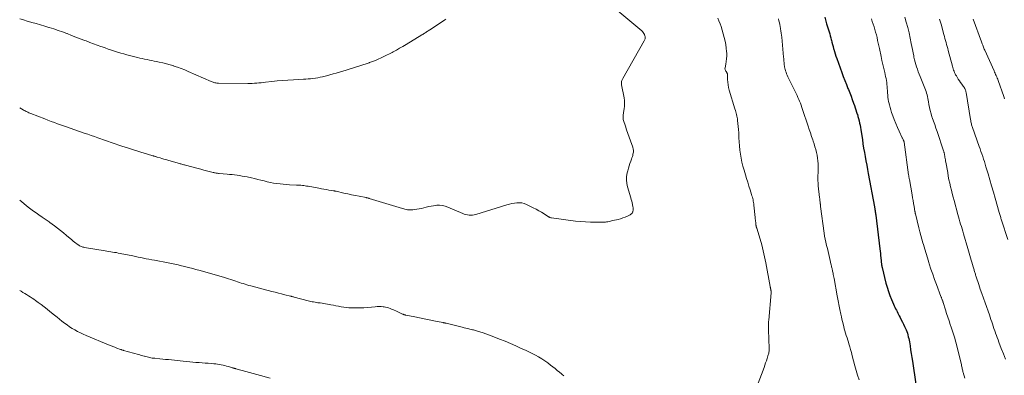
# Model space of a CAD drawing. Units: feet. Extents: x 1935000 to 1940039, y 549992 to 555000.
# Drawn here: x 1935000 to 1935307, y 552386 to 552497 of the extents above; entities that cross this region are included whole.
import ezdxf

# ---------------------------------------------------------------- set-up
doc = ezdxf.new("R2010")
doc.units = ezdxf.units.FT
doc.header["$LTSCALE"] = 100
doc.header["$MEASUREMENT"] = 0
doc.layers.add('CONTOUR INDEX', color=32, linetype='Continuous', lineweight=25)
doc.layers.add('CONTOUR INTERMEDIATE', color=40, linetype='Continuous', lineweight=15)

msp = doc.modelspace()

# ---------------------------------------------------------------- linework, layer by layer
at = {"layer": 'CONTOUR INDEX', "elevation": 960, "flags": 128}
msp.add_lwpolyline([(1935251.04, 552497.87), (1935251.66, 552495.79), (1935251.85, 552495.17), (1935252.04, 552494.54), (1935252.23, 552493.92), (1935252.41, 552493.3), (1935252.6, 552492.67), (1935252.78, 552492.05), (1935252.95, 552491.42), (1935253.11, 552490.79), (1935253.13, 552490.7), (1935253.31, 552490.02), (1935253.48, 552489.35), (1935253.65, 552488.67), (1935253.83, 552488), (1935253.87, 552487.88), (1935254.07, 552487.14), (1935254.29, 552486.41), (1935254.53, 552485.69), (1935254.78, 552484.97), (1935256.39, 552480.55), (1935256.84, 552479.32), (1935257.31, 552478.08), (1935257.8, 552476.85), (1935258.29, 552475.63), (1935258.44, 552475.28), (1935258.86, 552474.23), (1935259.27, 552473.18), (1935259.66, 552472.12), (1935260.05, 552471.06), (1935260.32, 552470.27), (1935260.56, 552469.6), (1935260.78, 552468.92), (1935261, 552468.24), (1935261.22, 552467.55), (1935261.23, 552467.53), (1935261.43, 552466.85), (1935261.61, 552466.18), (1935261.79, 552465.5), (1935261.95, 552464.81), (1935262.09, 552464.13), (1935262.23, 552463.44), (1935262.34, 552462.74), (1935262.45, 552462.05), (1935262.79, 552459.67), (1935262.99, 552458.33), (1935263.19, 552456.99), (1935263.42, 552455.65), (1935263.65, 552454.32), (1935263.89, 552452.98), (1935264.14, 552451.65), (1935264.38, 552450.32), (1935264.63, 552448.99), (1935266.59, 552438.6), (1935266.62, 552438.41), (1935266.65, 552438.23), (1935266.68, 552438.04), (1935266.71, 552437.85), (1935266.73, 552437.67), (1935266.74, 552437.58), (1935266.75, 552437.48), (1935266.77, 552437.38), (1935266.78, 552437.28), (1935266.8, 552437.19), (1935266.81, 552437.09), (1935266.83, 552436.99), (1935266.84, 552436.89), (1935266.87, 552436.73), (1935266.9, 552436.55), (1935266.93, 552436.37), (1935266.95, 552436.18), (1935266.98, 552436), (1935268.27, 552425.51), (1935268.35, 552424.8), (1935268.43, 552424.09), (1935268.5, 552423.38), (1935268.57, 552422.66), (1935268.65, 552421.74), (1935268.67, 552421.49), (1935268.69, 552421.23), (1935268.72, 552420.98), (1935268.74, 552420.73), (1935268.78, 552420.47), (1935268.82, 552420.22), (1935268.87, 552419.97), (1935268.92, 552419.72), (1935270.15, 552414.78), (1935270.5, 552413.49), (1935270.9, 552412.21), (1935271.36, 552410.96), (1935271.86, 552409.72), (1935272.53, 552408.18), (1935272.74, 552407.72), (1935272.95, 552407.26), (1935273.17, 552406.81), (1935273.39, 552406.35), (1935273.62, 552405.9), (1935273.84, 552405.45), (1935274.07, 552405), (1935274.3, 552404.55), (1935274.56, 552404.05), (1935274.92, 552403.34), (1935275.27, 552402.64), (1935275.62, 552401.93), (1935275.96, 552401.22), (1935276.22, 552400.65), (1935276.45, 552400.15), (1935276.65, 552399.64), (1935276.83, 552399.12), (1935276.98, 552398.59), (1935277.12, 552398.06), (1935277.24, 552397.53), (1935277.35, 552396.99), (1935277.45, 552396.44), (1935277.65, 552395.15), (1935277.84, 552393.96), (1935278.02, 552392.77), (1935278.21, 552391.58), (1935278.39, 552390.39), (1935279.49, 552383.25)], dxfattribs=at)
at = {"layer": 'CONTOUR INTERMEDIATE', "flags": 128}
for points, elevation in [([(1935186.57, 552499.87), (1935193.97, 552493.59), (1935194.22, 552493.35), (1935194.44, 552493.09), (1935194.63, 552492.81), (1935194.8, 552492.51), (1935194.88, 552492.32), (1935194.97, 552492.1), (1935195.03, 552491.86), (1935195.05, 552491.62), (1935195.05, 552491.38), (1935195.02, 552491.13), (1935194.96, 552490.9), (1935194.88, 552490.67), (1935194.77, 552490.45), (1935188.12, 552478.77), (1935188, 552478.54), (1935187.89, 552478.3), (1935187.8, 552478.05), (1935187.73, 552477.8), (1935187.68, 552477.54), (1935187.66, 552477.29), (1935187.67, 552477.03), (1935187.7, 552476.77), (1935188.48, 552472.71), (1935188.6, 552471.83), (1935188.65, 552470.95), (1935188.61, 552470.08), (1935188.51, 552469.2), (1935188.3, 552468.05), (1935188.26, 552467.74), (1935188.21, 552467.44), (1935188.18, 552467.13), (1935188.16, 552466.81), (1935188.16, 552466.51), (1935188.19, 552466.2), (1935188.25, 552465.9), (1935188.33, 552465.6), (1935188.9, 552463.87), (1935189.28, 552462.71), (1935189.68, 552461.56), (1935190.08, 552460.4), (1935190.49, 552459.25), (1935191.19, 552457.3), (1935191.26, 552457.07), (1935191.32, 552456.84), (1935191.36, 552456.61), (1935191.39, 552456.37), (1935191.4, 552456.13), (1935191.39, 552455.9), (1935191.37, 552455.66), (1935191.33, 552455.43), (1935191.26, 552455.1), (1935191.17, 552454.7), (1935191.07, 552454.31), (1935190.95, 552453.92), (1935190.81, 552453.54), (1935190.56, 552452.86), (1935190.3, 552452.13), (1935190.06, 552451.4), (1935189.84, 552450.66), (1935189.64, 552449.92), (1935189.46, 552449.22), (1935189.28, 552448.12), (1935189.21, 552447.03), (1935189.32, 552445.94), (1935189.55, 552444.86), (1935190.58, 552441.42), (1935190.73, 552440.89), (1935190.87, 552440.37), (1935191, 552439.84), (1935191.11, 552439.31), (1935191.25, 552438.63), (1935191.29, 552438.43), (1935191.31, 552438.24), (1935191.33, 552438.05), (1935191.33, 552437.85), (1935191.32, 552437.66), (1935191.29, 552437.47), (1935191.24, 552437.28), (1935191.18, 552437.1), (1935191.11, 552436.94), (1935190.97, 552436.69), (1935190.81, 552436.48), (1935190.61, 552436.31), (1935190.37, 552436.16), (1935189.52, 552435.74), (1935188.83, 552435.43), (1935188.13, 552435.16), (1935187.41, 552434.92), (1935186.68, 552434.72), (1935184.98, 552434.32), (1935184.6, 552434.23), (1935184.21, 552434.14), (1935183.82, 552434.06), (1935183.44, 552433.99), (1935183.05, 552433.92), (1935182.65, 552433.87), (1935182.26, 552433.85), (1935181.87, 552433.83), (1935179.55, 552433.81), (1935178, 552433.83), (1935176.44, 552433.89), (1935174.9, 552434.01), (1935173.35, 552434.18), (1935165.84, 552435.15), (1935165.72, 552435.17), (1935165.59, 552435.2), (1935165.47, 552435.25), (1935165.35, 552435.29), (1935165.24, 552435.35), (1935165.12, 552435.41), (1935165.01, 552435.47), (1935164.9, 552435.54), (1935163.51, 552436.43), (1935162.69, 552436.94), (1935161.87, 552437.42), (1935161.03, 552437.88), (1935160.18, 552438.32), (1935158.09, 552439.37), (1935157.36, 552439.65), (1935156.61, 552439.85), (1935155.84, 552439.92), (1935155.06, 552439.9), (1935154.27, 552439.79), (1935153.48, 552439.65), (1935152.7, 552439.46), (1935151.93, 552439.25), (1935142.21, 552436.25), (1935141.71, 552436.13), (1935141.2, 552436.05), (1935140.68, 552436.02), (1935140.16, 552436.04), (1935139.65, 552436.11), (1935139.14, 552436.22), (1935138.64, 552436.37), (1935138.15, 552436.56), (1935133.5, 552438.57), (1935132.66, 552438.86), (1935131.81, 552439.06), (1935130.95, 552439.12), (1935130.06, 552439.11), (1935129.8, 552439.08), (1935129.04, 552438.98), (1935128.29, 552438.86), (1935127.55, 552438.69), (1935126.81, 552438.49), (1935126.07, 552438.29), (1935125.33, 552438.12), (1935124.57, 552437.98), (1935123.82, 552437.87), (1935122.6, 552437.72), (1935122.19, 552437.68), (1935121.78, 552437.67), (1935121.37, 552437.69), (1935120.96, 552437.74), (1935120.55, 552437.81), (1935120.15, 552437.89), (1935119.75, 552437.99), (1935119.35, 552438.1), (1935108.98, 552441.27), (1935108.87, 552441.31), (1935108.75, 552441.34), (1935108.63, 552441.37), (1935108.51, 552441.4), (1935108.39, 552441.43), (1935108.27, 552441.46), (1935108.15, 552441.48), (1935108.03, 552441.51), (1935105.88, 552441.93), (1935104.68, 552442.17), (1935103.48, 552442.42), (1935102.29, 552442.67), (1935101.09, 552442.93), (1935098.7, 552443.47), (1935098.59, 552443.49), (1935098.48, 552443.51), (1935098.37, 552443.54), (1935098.26, 552443.56), (1935098.15, 552443.58), (1935098.04, 552443.6), (1935097.93, 552443.62), (1935097.82, 552443.64), (1935096.46, 552443.88), (1935095.66, 552444.02), (1935094.87, 552444.16), (1935094.08, 552444.3), (1935093.29, 552444.44), (1935089.94, 552445.05), (1935089.49, 552445.12), (1935089.05, 552445.19), (1935088.6, 552445.25), (1935088.15, 552445.31), (1935087.7, 552445.35), (1935087.25, 552445.39), (1935086.8, 552445.42), (1935086.35, 552445.44), (1935084.19, 552445.53), (1935083.18, 552445.59), (1935082.18, 552445.66), (1935081.18, 552445.77), (1935080.18, 552445.9), (1935079.19, 552446.06), (1935078.2, 552446.24), (1935077.22, 552446.46), (1935076.24, 552446.7), (1935076.22, 552446.7), (1935075.24, 552446.95), (1935074.25, 552447.2), (1935073.26, 552447.43), (1935072.27, 552447.65), (1935070.92, 552447.95), (1935070.15, 552448.11), (1935069.38, 552448.25), (1935068.6, 552448.38), (1935067.82, 552448.49), (1935067.04, 552448.59), (1935066.26, 552448.68), (1935065.48, 552448.76), (1935064.69, 552448.83), (1935062.21, 552449.05), (1935061.97, 552449.07), (1935061.72, 552449.1), (1935061.48, 552449.13), (1935061.24, 552449.17), (1935061, 552449.21), (1935060.76, 552449.26), (1935060.53, 552449.31), (1935060.29, 552449.37), (1935059.07, 552449.68), (1935058.23, 552449.9), (1935057.38, 552450.12), (1935056.54, 552450.35), (1935055.7, 552450.57), (1935051.7, 552451.64), (1935051.42, 552451.71), (1935051.14, 552451.79), (1935050.86, 552451.86), (1935050.57, 552451.94), (1935050.29, 552452.02), (1935050.01, 552452.1), (1935049.73, 552452.18), (1935049.45, 552452.26), (1935046.19, 552453.19), (1935045.58, 552453.37), (1935044.97, 552453.54), (1935044.36, 552453.72), (1935043.76, 552453.9), (1935042.88, 552454.16), (1935042.71, 552454.21), (1935042.54, 552454.26), (1935042.37, 552454.31), (1935042.2, 552454.36), (1935042.03, 552454.42), (1935041.86, 552454.47), (1935041.69, 552454.52), (1935041.52, 552454.57), (1935039.84, 552455.1), (1935038.84, 552455.41), (1935037.83, 552455.72), (1935036.82, 552456.04), (1935035.81, 552456.35), (1935034.29, 552456.82), (1935033.94, 552456.93), (1935033.59, 552457.04), (1935033.25, 552457.15), (1935032.9, 552457.26), (1935032.55, 552457.38), (1935032.2, 552457.5), (1935031.86, 552457.61), (1935031.51, 552457.73), (1935024.41, 552460.22), (1935023.34, 552460.59), (1935022.28, 552460.96), (1935021.21, 552461.33), (1935020.15, 552461.69), (1935018.68, 552462.2), (1935017.2, 552462.71), (1935015.72, 552463.22), (1935014.24, 552463.74), (1935012.76, 552464.26), (1935011.81, 552464.59), (1935010.81, 552464.95), (1935009.81, 552465.32), (1935008.82, 552465.69), (1935007.83, 552466.07), (1935003.47, 552467.77), (1935003.17, 552467.89), (1935002.87, 552468.02), (1935002.57, 552468.16), (1935002.28, 552468.29), (1935001.98, 552468.44), (1935001.69, 552468.59), (1935001.41, 552468.74), (1935001.12, 552468.9), (1935000, 552469.53)], 972), ([(1935132.87, 552497.25), (1935132.54, 552497.03), (1935131.5, 552496.33), (1935130.74, 552495.81), (1935129.97, 552495.3), (1935129.2, 552494.79), (1935128.43, 552494.28), (1935127.36, 552493.58), (1935127.12, 552493.42), (1935126.89, 552493.27), (1935126.65, 552493.12), (1935126.41, 552492.96), (1935126.17, 552492.81), (1935125.93, 552492.66), (1935125.69, 552492.51), (1935125.45, 552492.36), (1935120.48, 552489.35), (1935119.49, 552488.76), (1935118.49, 552488.17), (1935117.49, 552487.61), (1935116.48, 552487.05), (1935116.15, 552486.87), (1935115.3, 552486.42), (1935114.44, 552485.97), (1935113.57, 552485.55), (1935112.69, 552485.13), (1935111.81, 552484.74), (1935110.92, 552484.36), (1935110.02, 552484.01), (1935109.11, 552483.67), (1935108.99, 552483.62), (1935108.02, 552483.28), (1935107.05, 552482.95), (1935106.07, 552482.64), (1935105.08, 552482.33), (1935103.8, 552481.94), (1935102.78, 552481.64), (1935101.77, 552481.33), (1935100.76, 552481.02), (1935099.74, 552480.72), (1935098.72, 552480.42), (1935097.71, 552480.13), (1935096.68, 552479.86), (1935095.66, 552479.6), (1935094.4, 552479.29), (1935093.67, 552479.12), (1935092.94, 552478.97), (1935092.2, 552478.85), (1935091.46, 552478.74), (1935090.72, 552478.66), (1935089.98, 552478.59), (1935089.23, 552478.53), (1935088.49, 552478.48), (1935085.35, 552478.32), (1935083.66, 552478.22), (1935081.99, 552478.1), (1935080.31, 552477.95), (1935078.63, 552477.78), (1935076.66, 552477.56), (1935075.98, 552477.48), (1935075.29, 552477.41), (1935074.6, 552477.35), (1935073.91, 552477.29), (1935073.22, 552477.24), (1935072.53, 552477.2), (1935071.84, 552477.18), (1935071.15, 552477.18), (1935062.05, 552477.24), (1935061.75, 552477.25), (1935061.45, 552477.28), (1935061.16, 552477.33), (1935060.86, 552477.4), (1935060.57, 552477.48), (1935060.29, 552477.57), (1935060, 552477.68), (1935059.72, 552477.79), (1935052.57, 552480.93), (1935051.47, 552481.39), (1935050.36, 552481.83), (1935049.24, 552482.23), (1935048.11, 552482.62), (1935048.09, 552482.63), (1935046.96, 552482.97), (1935045.82, 552483.29), (1935044.68, 552483.57), (1935043.53, 552483.83), (1935042.7, 552484), (1935041.96, 552484.15), (1935041.21, 552484.31), (1935040.47, 552484.46), (1935039.72, 552484.61), (1935038.97, 552484.76), (1935038.23, 552484.93), (1935037.49, 552485.1), (1935036.75, 552485.29), (1935033.46, 552486.14), (1935032.48, 552486.4), (1935031.5, 552486.67), (1935030.52, 552486.96), (1935029.55, 552487.27), (1935028.58, 552487.59), (1935027.62, 552487.91), (1935026.65, 552488.25), (1935025.7, 552488.59), (1935025.32, 552488.73), (1935024.17, 552489.15), (1935023.03, 552489.58), (1935021.88, 552490.01), (1935020.74, 552490.44), (1935020.28, 552490.62), (1935018.9, 552491.15), (1935017.53, 552491.67), (1935016.16, 552492.2), (1935014.79, 552492.73), (1935014.68, 552492.77), (1935013.33, 552493.28), (1935011.97, 552493.76), (1935010.61, 552494.22), (1935009.24, 552494.66), (1935009.13, 552494.7), (1935007.8, 552495.1), (1935006.47, 552495.49), (1935005.14, 552495.87), (1935003.81, 552496.25), (1935003.43, 552496.35), (1935002.29, 552496.68), (1935001.15, 552497.02), (1935000.02, 552497.38)], 976), ([(1935217.69, 552497.6), (1935218.08, 552496.73), (1935218.41, 552495.84), (1935218.71, 552494.94), (1935219.73, 552491.49), (1935220, 552490.42), (1935220.23, 552489.33), (1935220.37, 552488.23), (1935220.45, 552487.12), (1935220.48, 552486.62), (1935220.48, 552485.76), (1935220.44, 552484.9), (1935220.34, 552484.04), (1935220.2, 552483.19), (1935219.97, 552482.05), (1935219.95, 552481.78), (1935219.98, 552481.52), (1935220.06, 552481.27), (1935220.19, 552481.03), (1935220.39, 552480.76), (1935220.45, 552480.67), (1935220.51, 552480.57), (1935220.57, 552480.46), (1935220.62, 552480.36), (1935220.65, 552480.25), (1935220.69, 552480.14), (1935220.7, 552480.02), (1935220.71, 552479.91), (1935220.75, 552478.43), (1935220.81, 552477.58), (1935220.91, 552476.74), (1935221.08, 552475.91), (1935221.29, 552475.08), (1935223.07, 552469.21), (1935223.2, 552468.77), (1935223.33, 552468.32), (1935223.46, 552467.88), (1935223.58, 552467.43), (1935223.68, 552466.98), (1935223.77, 552466.53), (1935223.85, 552466.07), (1935223.9, 552465.61), (1935224, 552464.64), (1935224.09, 552463.69), (1935224.16, 552462.74), (1935224.22, 552461.78), (1935224.27, 552460.83), (1935224.29, 552460.18), (1935224.36, 552458.91), (1935224.46, 552457.64), (1935224.6, 552456.37), (1935224.77, 552455.1), (1935224.77, 552455.07), (1935224.99, 552453.8), (1935225.25, 552452.53), (1935225.56, 552451.28), (1935225.9, 552450.04), (1935226.32, 552448.65), (1935226.68, 552447.48), (1935227.04, 552446.3), (1935227.4, 552445.13), (1935227.77, 552443.96), (1935228.24, 552442.43), (1935228.37, 552442.03), (1935228.48, 552441.62), (1935228.59, 552441.21), (1935228.69, 552440.79), (1935228.78, 552440.38), (1935228.85, 552439.96), (1935228.92, 552439.54), (1935228.97, 552439.12), (1935229.36, 552435.29), (1935229.4, 552434.9), (1935229.44, 552434.5), (1935229.48, 552434.11), (1935229.52, 552433.72), (1935229.56, 552433.27), (1935229.58, 552433.1), (1935229.6, 552432.93), (1935229.64, 552432.76), (1935229.68, 552432.6), (1935229.72, 552432.43), (1935229.76, 552432.27), (1935229.81, 552432.11), (1935229.86, 552431.94), (1935230.88, 552428.57), (1935231.4, 552426.72), (1935231.89, 552424.85), (1935232.31, 552422.97), (1935232.69, 552421.08), (1935234.05, 552413.74), (1935234.07, 552413.63), (1935234.09, 552413.52), (1935234.1, 552413.41), (1935234.12, 552413.3), (1935234.12, 552413.27), (1935234.14, 552413.17), (1935234.15, 552413.08), (1935234.17, 552412.99), (1935234.2, 552412.9), (1935234.22, 552412.8), (1935234.24, 552412.71), (1935234.26, 552412.62), (1935234.29, 552412.53), (1935234.31, 552412.4), (1935234.34, 552412.24), (1935234.36, 552412.08), (1935234.36, 552411.93), (1935234.36, 552411.77), (1935233.59, 552403.22), (1935233.56, 552402.85), (1935233.53, 552402.47), (1935233.51, 552402.09), (1935233.49, 552401.71), (1935233.49, 552401.34), (1935233.48, 552400.96), (1935233.49, 552400.58), (1935233.5, 552400.2), (1935233.71, 552394.41), (1935233.72, 552394.11), (1935233.71, 552393.82), (1935233.68, 552393.52), (1935233.64, 552393.23), (1935233.58, 552392.93), (1935233.52, 552392.64), (1935233.44, 552392.36), (1935233.36, 552392.07), (1935233.09, 552391.24), (1935232.86, 552390.55), (1935232.62, 552389.85), (1935232.38, 552389.16), (1935232.12, 552388.47), (1935229.99, 552382.72)], 968), ([(1935236.64, 552497.31), (1935236.79, 552496.72), (1935236.94, 552496.14), (1935237.07, 552495.55), (1935237.19, 552494.96), (1935237.29, 552494.36), (1935237.31, 552494.23), (1935237.41, 552493.57), (1935237.5, 552492.91), (1935237.57, 552492.25), (1935237.64, 552491.58), (1935238.23, 552485.43), (1935238.27, 552485.01), (1935238.3, 552484.59), (1935238.34, 552484.17), (1935238.38, 552483.76), (1935238.41, 552483.35), (1935238.43, 552483.14), (1935238.45, 552482.92), (1935238.47, 552482.7), (1935238.5, 552482.48), (1935238.53, 552482.27), (1935238.57, 552482.05), (1935238.62, 552481.84), (1935238.68, 552481.63), (1935238.84, 552481.11), (1935238.99, 552480.65), (1935239.16, 552480.19), (1935239.35, 552479.74), (1935239.56, 552479.29), (1935242.12, 552474.02), (1935242.41, 552473.42), (1935242.68, 552472.81), (1935242.95, 552472.2), (1935243.21, 552471.59), (1935243.45, 552470.97), (1935243.69, 552470.34), (1935243.92, 552469.71), (1935244.13, 552469.08), (1935245.85, 552463.87), (1935246.21, 552462.79), (1935246.57, 552461.71), (1935246.93, 552460.64), (1935247.3, 552459.56), (1935247.44, 552459.12), (1935247.73, 552458.26), (1935248, 552457.4), (1935248.25, 552456.53), (1935248.49, 552455.65), (1935248.69, 552454.77), (1935248.84, 552453.88), (1935248.93, 552452.99), (1935248.97, 552452.08), (1935248.98, 552451.71), (1935248.98, 552450.9), (1935248.97, 552450.08), (1935248.96, 552449.27), (1935248.93, 552448.46), (1935248.91, 552447.65), (1935248.93, 552446.84), (1935248.97, 552446.03), (1935249.04, 552445.22), (1935249.46, 552441.51), (1935249.5, 552441.17), (1935249.54, 552440.83), (1935249.58, 552440.49), (1935249.62, 552440.16), (1935249.66, 552439.74), (1935249.68, 552439.61), (1935249.69, 552439.48), (1935249.7, 552439.35), (1935249.71, 552439.22), (1935249.72, 552439.09), (1935249.73, 552438.96), (1935249.74, 552438.83), (1935249.76, 552438.7), (1935250.88, 552430.45), (1935251.03, 552429.48), (1935251.2, 552428.51), (1935251.41, 552427.54), (1935251.64, 552426.59), (1935251.88, 552425.63), (1935252.12, 552424.68), (1935252.35, 552423.72), (1935252.58, 552422.76), (1935253.11, 552420.44), (1935253.17, 552420.17), (1935253.22, 552419.89), (1935253.28, 552419.62), (1935253.34, 552419.35), (1935253.39, 552419.07), (1935253.45, 552418.8), (1935253.5, 552418.52), (1935253.56, 552418.25), (1935253.64, 552417.93), (1935253.73, 552417.5), (1935253.82, 552417.07), (1935253.9, 552416.63), (1935253.99, 552416.2), (1935254.95, 552410.83), (1935255.05, 552410.29), (1935255.14, 552409.76), (1935255.24, 552409.22), (1935255.33, 552408.69), (1935255.42, 552408.15), (1935255.53, 552407.62), (1935255.63, 552407.09), (1935255.75, 552406.56), (1935256.09, 552405.05), (1935256.26, 552404.29), (1935256.43, 552403.54), (1935256.6, 552402.79), (1935256.78, 552402.04), (1935256.8, 552401.97), (1935256.98, 552401.25), (1935257.17, 552400.54), (1935257.37, 552399.84), (1935257.58, 552399.13), (1935257.79, 552398.43), (1935258.01, 552397.72), (1935258.23, 552397.02), (1935258.44, 552396.32), (1935258.58, 552395.87), (1935258.86, 552394.94), (1935259.13, 552394.01), (1935259.39, 552393.07), (1935259.64, 552392.13), (1935260.06, 552390.48), (1935260.46, 552388.99), (1935260.87, 552387.51), (1935261.31, 552386.03), (1935261.76, 552384.56)], 964), ([(1935265.61, 552497.32), (1935265.9, 552496.51), (1935266.18, 552495.69), (1935266.45, 552494.86), (1935266.7, 552494.03), (1935266.94, 552493.2), (1935267.16, 552492.36), (1935267.36, 552491.52), (1935267.37, 552491.49), (1935267.56, 552490.64), (1935267.75, 552489.78), (1935267.94, 552488.92), (1935268.12, 552488.06), (1935268.64, 552485.62), (1935268.91, 552484.37), (1935269.18, 552483.12), (1935269.46, 552481.87), (1935269.75, 552480.62), (1935270.04, 552479.36), (1935270.17, 552478.74), (1935270.29, 552478.12), (1935270.38, 552477.49), (1935270.47, 552476.86), (1935270.53, 552476.23), (1935270.58, 552475.59), (1935270.62, 552474.96), (1935270.65, 552474.32), (1935270.65, 552474.22), (1935270.69, 552473.54), (1935270.75, 552472.86), (1935270.85, 552472.18), (1935270.97, 552471.51), (1935271.03, 552471.26), (1935271.21, 552470.47), (1935271.42, 552469.68), (1935271.66, 552468.91), (1935271.92, 552468.14), (1935272.29, 552467.09), (1935272.75, 552465.87), (1935273.23, 552464.65), (1935273.75, 552463.45), (1935274.29, 552462.25), (1935275.23, 552460.23), (1935275.31, 552460.05), (1935275.39, 552459.88), (1935275.48, 552459.7), (1935275.56, 552459.53), (1935275.68, 552459.27), (1935275.7, 552459.22), (1935275.72, 552459.17), (1935275.74, 552459.13), (1935275.75, 552459.08), (1935275.77, 552459.02), (1935275.78, 552458.97), (1935275.79, 552458.92), (1935275.79, 552458.87), (1935277.22, 552448.58), (1935277.25, 552448.4), (1935277.28, 552448.22), (1935277.3, 552448.04), (1935277.33, 552447.86), (1935277.36, 552447.68), (1935277.39, 552447.51), (1935277.42, 552447.33), (1935277.45, 552447.15), (1935278.28, 552442.37), (1935278.44, 552441.47), (1935278.6, 552440.57), (1935278.75, 552439.66), (1935278.91, 552438.76), (1935279.19, 552437.14), (1935279.21, 552437.05), (1935279.22, 552436.95), (1935279.24, 552436.86), (1935279.26, 552436.77), (1935279.28, 552436.67), (1935279.3, 552436.58), (1935279.32, 552436.49), (1935279.34, 552436.39), (1935280.45, 552432.03), (1935280.76, 552430.85), (1935281.07, 552429.68), (1935281.38, 552428.51), (1935281.7, 552427.34), (1935281.84, 552426.86), (1935282.23, 552425.45), (1935282.64, 552424.05), (1935283.06, 552422.65), (1935283.5, 552421.26), (1935283.64, 552420.79), (1935284.17, 552419.17), (1935284.72, 552417.56), (1935285.29, 552415.95), (1935285.88, 552414.35), (1935287.3, 552410.62), (1935287.36, 552410.44), (1935287.43, 552410.27), (1935287.5, 552410.09), (1935287.57, 552409.91), (1935287.72, 552409.56), (1935287.75, 552409.49), (1935287.84, 552409.23), (1935287.89, 552409.1), (1935287.93, 552408.97), (1935287.98, 552408.83), (1935288.02, 552408.7), (1935288.7, 552406.48), (1935289.07, 552405.32), (1935289.44, 552404.16), (1935289.82, 552403), (1935290.21, 552401.85), (1935290.49, 552401.05), (1935291.01, 552399.49), (1935291.49, 552397.93), (1935291.93, 552396.35), (1935292.34, 552394.76), (1935293.66, 552389.29), (1935293.73, 552388.98), (1935293.8, 552388.67), (1935293.87, 552388.36), (1935293.94, 552388.05), (1935294.01, 552387.74), (1935294.08, 552387.44), (1935294.16, 552387.13), (1935294.25, 552386.83), (1935294.75, 552385.11)], 956), ([(1935275.99, 552497.92), (1935276.48, 552496.28), (1935276.94, 552494.63), (1935277.35, 552492.97), (1935277.71, 552491.3), (1935278.04, 552489.7), (1935278.23, 552488.72), (1935278.43, 552487.75), (1935278.62, 552486.77), (1935278.8, 552485.79), (1935278.88, 552485.37), (1935279.04, 552484.6), (1935279.23, 552483.84), (1935279.44, 552483.08), (1935279.68, 552482.33), (1935279.94, 552481.59), (1935280.2, 552480.85), (1935280.49, 552480.12), (1935280.78, 552479.39), (1935282.32, 552475.67), (1935282.51, 552475.16), (1935282.69, 552474.65), (1935282.83, 552474.12), (1935282.96, 552473.59), (1935283.07, 552473.05), (1935283.17, 552472.51), (1935283.28, 552471.97), (1935283.38, 552471.43), (1935283.53, 552470.58), (1935283.73, 552469.62), (1935283.95, 552468.67), (1935284.22, 552467.72), (1935284.51, 552466.79), (1935284.61, 552466.49), (1935284.98, 552465.4), (1935285.35, 552464.32), (1935285.72, 552463.24), (1935286.08, 552462.16), (1935288.12, 552456.12), (1935288.18, 552455.94), (1935288.24, 552455.75), (1935288.29, 552455.56), (1935288.34, 552455.37), (1935288.38, 552455.18), (1935288.43, 552454.99), (1935288.46, 552454.79), (1935288.49, 552454.6), (1935288.56, 552454.17), (1935288.63, 552453.76), (1935288.7, 552453.35), (1935288.77, 552452.94), (1935288.84, 552452.53), (1935289.4, 552449.31), (1935289.6, 552448.21), (1935289.81, 552447.11), (1935290.04, 552446.01), (1935290.28, 552444.92), (1935290.54, 552443.83), (1935290.81, 552442.75), (1935291.09, 552441.67), (1935291.39, 552440.59), (1935292.59, 552436.23), (1935292.8, 552435.48), (1935293.02, 552434.73), (1935293.23, 552433.98), (1935293.45, 552433.23), (1935293.67, 552432.48), (1935293.89, 552431.73), (1935294.11, 552430.98), (1935294.32, 552430.23), (1935295.67, 552425.58), (1935295.88, 552424.87), (1935296.09, 552424.15), (1935296.3, 552423.43), (1935296.51, 552422.72), (1935296.73, 552422), (1935296.94, 552421.29), (1935297.15, 552420.57), (1935297.36, 552419.86), (1935297.62, 552418.99), (1935297.7, 552418.71), (1935297.79, 552418.43), (1935297.87, 552418.15), (1935297.95, 552417.87), (1935298.03, 552417.59), (1935298.12, 552417.31), (1935298.21, 552417.03), (1935298.3, 552416.75), (1935299.07, 552414.4), (1935299.56, 552412.95), (1935300.05, 552411.5), (1935300.55, 552410.05), (1935301.06, 552408.61), (1935302.4, 552404.86), (1935302.65, 552404.16), (1935302.89, 552403.46), (1935303.13, 552402.75), (1935303.37, 552402.05), (1935303.6, 552401.34), (1935303.84, 552400.64), (1935304.08, 552399.93), (1935304.32, 552399.23), (1935304.33, 552399.2), (1935304.58, 552398.48), (1935304.84, 552397.77), (1935305.11, 552397.06), (1935305.38, 552396.35), (1935306.12, 552394.42), (1935306.77, 552392.75), (1935307.42, 552391.08)], 952), ([(1935286.88, 552497.3), (1935286.97, 552496.98), (1935287.06, 552496.67), (1935287.15, 552496.36), (1935287.23, 552496.04), (1935287.32, 552495.73), (1935288.19, 552492.43), (1935288.36, 552491.81), (1935288.53, 552491.19), (1935288.7, 552490.57), (1935288.88, 552489.96), (1935289.05, 552489.34), (1935289.23, 552488.72), (1935289.4, 552488.1), (1935289.56, 552487.48), (1935290.88, 552482.53), (1935291, 552482.14), (1935291.11, 552481.74), (1935291.24, 552481.36), (1935291.38, 552480.97), (1935291.53, 552480.59), (1935291.7, 552480.22), (1935291.89, 552479.86), (1935292.1, 552479.5), (1935292.36, 552479.09), (1935292.71, 552478.54), (1935293.08, 552478), (1935293.45, 552477.47), (1935293.84, 552476.94), (1935294.28, 552476.33), (1935294.44, 552476.1), (1935294.59, 552475.86), (1935294.72, 552475.62), (1935294.84, 552475.37), (1935294.94, 552475.11), (1935295.02, 552474.85), (1935295.09, 552474.58), (1935295.15, 552474.3), (1935296.53, 552465.86), (1935296.59, 552465.55), (1935296.65, 552465.23), (1935296.72, 552464.92), (1935296.79, 552464.6), (1935296.88, 552464.29), (1935296.96, 552463.98), (1935297.06, 552463.68), (1935297.16, 552463.37), (1935299.23, 552457.52), (1935299.51, 552456.73), (1935299.79, 552455.94), (1935300.06, 552455.15), (1935300.33, 552454.36), (1935300.6, 552453.56), (1935300.85, 552452.77), (1935301.1, 552451.97), (1935301.34, 552451.17), (1935301.99, 552448.97), (1935302.55, 552447.06), (1935303.1, 552445.16), (1935303.65, 552443.25), (1935304.2, 552441.34), (1935305.48, 552436.82), (1935305.56, 552436.52), (1935305.65, 552436.22), (1935305.74, 552435.92), (1935305.83, 552435.62), (1935305.93, 552435.32), (1935306.02, 552435.02), (1935306.12, 552434.73), (1935306.22, 552434.43), (1935308.19, 552428.44)], 948), ([(1935297.32, 552497.29), (1935299.96, 552490.14), (1935300.08, 552489.82), (1935300.2, 552489.5), (1935300.32, 552489.18), (1935300.44, 552488.86), (1935300.57, 552488.54), (1935300.69, 552488.22), (1935300.83, 552487.91), (1935300.96, 552487.59), (1935303.85, 552481.11), (1935304.01, 552480.73), (1935304.18, 552480.36), (1935304.35, 552479.99), (1935304.52, 552479.62), (1935304.69, 552479.24), (1935304.84, 552478.86), (1935304.99, 552478.48), (1935305.13, 552478.1), (1935306.89, 552473.1), (1935307.14, 552472.36)], 944), ([(1935169.74, 552385.81), (1935169.13, 552386.28), (1935168.98, 552386.41), (1935168.31, 552386.97), (1935167.64, 552387.53), (1935166.97, 552388.08), (1935166.29, 552388.63), (1935165.58, 552389.19), (1935164.67, 552389.88), (1935163.75, 552390.54), (1935162.79, 552391.16), (1935161.81, 552391.74), (1935160.81, 552392.29), (1935159.79, 552392.83), (1935158.77, 552393.33), (1935157.74, 552393.82), (1935156.42, 552394.42), (1935154.74, 552395.17), (1935153.06, 552395.91), (1935151.36, 552396.62), (1935149.66, 552397.31), (1935147.91, 552398.01), (1935147.08, 552398.34), (1935146.23, 552398.66), (1935145.39, 552398.96), (1935144.53, 552399.26), (1935143.45, 552399.62), (1935143.14, 552399.72), (1935142.82, 552399.82), (1935142.51, 552399.91), (1935142.19, 552400), (1935141.87, 552400.08), (1935141.55, 552400.16), (1935141.23, 552400.24), (1935140.91, 552400.32), (1935140.37, 552400.45), (1935139.77, 552400.59), (1935139.18, 552400.73), (1935138.59, 552400.87), (1935138, 552401.02), (1935132.97, 552402.25), (1935132.84, 552402.28), (1935132.71, 552402.31), (1935132.57, 552402.34), (1935132.44, 552402.37), (1935132.31, 552402.4), (1935132.17, 552402.43), (1935132.04, 552402.45), (1935131.91, 552402.48), (1935129.15, 552403.02), (1935127.66, 552403.32), (1935126.16, 552403.61), (1935124.67, 552403.92), (1935123.18, 552404.22), (1935120.47, 552404.78), (1935120.33, 552404.81), (1935120.2, 552404.84), (1935120.07, 552404.88), (1935119.93, 552404.92), (1935119.8, 552404.96), (1935119.67, 552405.01), (1935119.54, 552405.06), (1935119.42, 552405.12), (1935117.26, 552406.1), (1935116.82, 552406.31), (1935116.38, 552406.51), (1935115.93, 552406.7), (1935115.49, 552406.9), (1935115.04, 552407.07), (1935114.58, 552407.22), (1935114.11, 552407.32), (1935113.63, 552407.39), (1935113.34, 552407.42), (1935112.71, 552407.46), (1935112.07, 552407.48), (1935111.44, 552407.46), (1935110.81, 552407.41), (1935109.68, 552407.29), (1935108.48, 552407.18), (1935107.28, 552407.1), (1935106.07, 552407.06), (1935104.87, 552407.05), (1935103.48, 552407.07), (1935102.66, 552407.1), (1935101.85, 552407.16), (1935101.04, 552407.27), (1935100.23, 552407.42), (1935099.43, 552407.58), (1935098.62, 552407.74), (1935097.82, 552407.9), (1935097.01, 552408.05), (1935095.99, 552408.23), (1935095.42, 552408.33), (1935094.85, 552408.42), (1935094.28, 552408.51), (1935093.7, 552408.59), (1935093.45, 552408.62), (1935093, 552408.68), (1935092.56, 552408.75), (1935092.11, 552408.83), (1935091.67, 552408.91), (1935091.23, 552409), (1935090.79, 552409.1), (1935090.36, 552409.2), (1935089.92, 552409.31), (1935085.55, 552410.43), (1935085.42, 552410.47), (1935085.28, 552410.5), (1935085.15, 552410.54), (1935085.01, 552410.57), (1935084.88, 552410.61), (1935084.75, 552410.64), (1935084.61, 552410.67), (1935084.48, 552410.71), (1935082.71, 552411.14), (1935081.69, 552411.4), (1935080.67, 552411.66), (1935079.65, 552411.92), (1935078.63, 552412.18), (1935072.04, 552413.93), (1935071.45, 552414.09), (1935070.86, 552414.26), (1935070.27, 552414.44), (1935069.69, 552414.63), (1935069.11, 552414.82), (1935068.53, 552415.02), (1935067.95, 552415.21), (1935067.37, 552415.4), (1935063.52, 552416.64), (1935062.44, 552416.98), (1935061.36, 552417.3), (1935060.27, 552417.61), (1935059.17, 552417.91), (1935058.08, 552418.2), (1935056.99, 552418.5), (1935055.89, 552418.8), (1935054.8, 552419.1), (1935054.64, 552419.15), (1935053.61, 552419.43), (1935052.58, 552419.71), (1935051.54, 552419.98), (1935050.51, 552420.24), (1935049.47, 552420.49), (1935048.42, 552420.73), (1935047.38, 552420.95), (1935046.33, 552421.15), (1935042.01, 552421.94), (1935041.17, 552422.09), (1935040.32, 552422.26), (1935039.48, 552422.42), (1935038.64, 552422.6), (1935037.8, 552422.77), (1935036.96, 552422.95), (1935036.12, 552423.12), (1935035.28, 552423.29), (1935031.32, 552424.09), (1935030.73, 552424.2), (1935030.15, 552424.31), (1935029.57, 552424.4), (1935028.98, 552424.49), (1935028.39, 552424.58), (1935027.81, 552424.66), (1935027.22, 552424.76), (1935026.63, 552424.86), (1935020.25, 552425.95), (1935019.98, 552426), (1935019.71, 552426.07), (1935019.45, 552426.15), (1935019.19, 552426.24), (1935018.93, 552426.34), (1935018.69, 552426.46), (1935018.45, 552426.6), (1935018.23, 552426.76), (1935017.86, 552427.02), (1935017.47, 552427.32), (1935017.07, 552427.63), (1935016.68, 552427.95), (1935016.3, 552428.27), (1935014.64, 552429.71), (1935013.71, 552430.49), (1935012.76, 552431.26), (1935011.8, 552432), (1935010.82, 552432.73), (1935009.44, 552433.72), (1935009.14, 552433.94), (1935008.84, 552434.15), (1935008.53, 552434.35), (1935008.22, 552434.55), (1935007.91, 552434.75), (1935007.6, 552434.95), (1935007.29, 552435.16), (1935006.99, 552435.37), (1935005.94, 552436.12), (1935005.12, 552436.72), (1935004.3, 552437.32), (1935003.49, 552437.93), (1935002.69, 552438.56), (1935000, 552440.68)], 968), ([(1935078.15, 552385.11), (1935073.98, 552386.28), (1935072.84, 552386.6), (1935071.7, 552386.91), (1935070.56, 552387.22), (1935069.41, 552387.52), (1935067.38, 552388.06), (1935067.25, 552388.09), (1935067.12, 552388.12), (1935066.99, 552388.16), (1935066.86, 552388.19), (1935066.73, 552388.23), (1935066.6, 552388.26), (1935066.47, 552388.3), (1935066.35, 552388.34), (1935065.07, 552388.71), (1935064.52, 552388.87), (1935063.97, 552389.02), (1935063.41, 552389.15), (1935062.85, 552389.28), (1935062.29, 552389.39), (1935061.73, 552389.49), (1935061.16, 552389.56), (1935060.59, 552389.62), (1935059.78, 552389.68), (1935058.82, 552389.76), (1935057.86, 552389.83), (1935056.9, 552389.89), (1935055.93, 552389.95), (1935054.97, 552390.01), (1935054.01, 552390.08), (1935053.05, 552390.18), (1935052.09, 552390.28), (1935050.97, 552390.41), (1935050.06, 552390.52), (1935049.15, 552390.62), (1935048.24, 552390.71), (1935047.33, 552390.81), (1935046.42, 552390.9), (1935045.51, 552390.98), (1935044.6, 552391.07), (1935043.68, 552391.16), (1935042.11, 552391.3), (1935041.71, 552391.34), (1935041.31, 552391.4), (1935040.91, 552391.46), (1935040.51, 552391.54), (1935040.12, 552391.63), (1935039.72, 552391.72), (1935039.33, 552391.82), (1935038.94, 552391.93), (1935038.82, 552391.97), (1935038.38, 552392.1), (1935037.93, 552392.22), (1935037.48, 552392.35), (1935037.03, 552392.48), (1935032.38, 552393.77), (1935032.26, 552393.81), (1935032.14, 552393.85), (1935032.01, 552393.89), (1935031.89, 552393.93), (1935031.77, 552393.97), (1935031.65, 552394.01), (1935031.53, 552394.06), (1935031.41, 552394.1), (1935030.33, 552394.51), (1935029.68, 552394.77), (1935029.02, 552395.03), (1935028.37, 552395.29), (1935027.72, 552395.55), (1935020.7, 552398.44), (1935019.8, 552398.83), (1935018.92, 552399.24), (1935018.06, 552399.68), (1935017.2, 552400.15), (1935016.37, 552400.65), (1935015.55, 552401.17), (1935014.76, 552401.73), (1935013.98, 552402.32), (1935013.96, 552402.33), (1935013.19, 552402.94), (1935012.42, 552403.55), (1935011.65, 552404.17), (1935010.88, 552404.79), (1935009.43, 552405.97), (1935008.52, 552406.69), (1935007.61, 552407.4), (1935006.68, 552408.1), (1935005.74, 552408.78), (1935004.95, 552409.35), (1935004.4, 552409.74), (1935003.85, 552410.11), (1935003.29, 552410.48), (1935002.73, 552410.84), (1935002.17, 552411.19), (1935001.6, 552411.54), (1935001.03, 552411.88), (1935000.46, 552412.23), (1935000, 552412.5)], 964)]:
    msp.add_lwpolyline(points, dxfattribs=dict(at, elevation=elevation))

doc.saveas('drawing.dxf')
